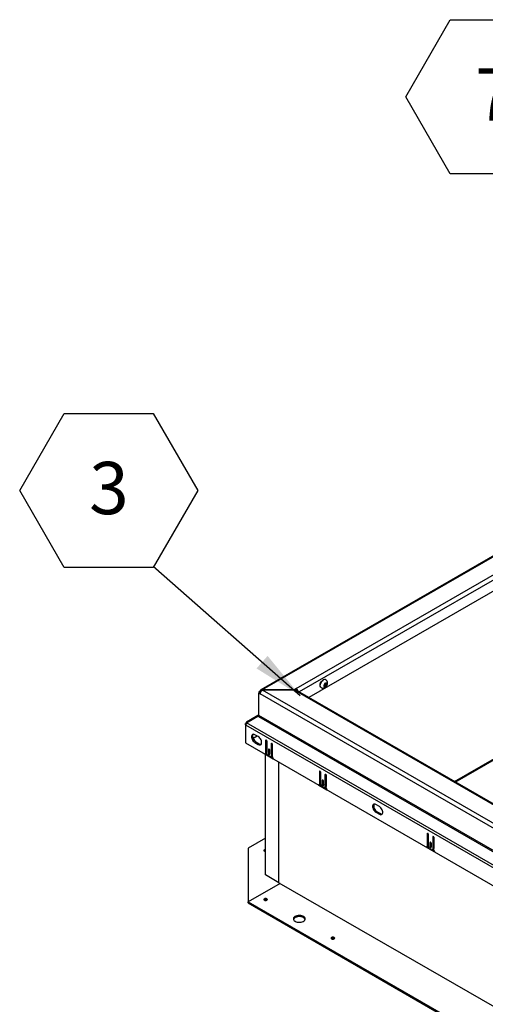
# Model space of a CAD drawing. Units: inches. Extents: x 0.1 to 10.8, y 0.2 to 8.4.
# Drawn here: x 6.5 to 7.2, y 4.9 to 6.5 of the extents above; entities that cross this region are included whole.
import ezdxf

# ---------------------------------------------------------------- set-up
doc = ezdxf.new("R2010")
doc.units = ezdxf.units.IN
doc.header["$MEASUREMENT"] = 0
doc.layers.add('FORMAT', color=7, linetype='Continuous')
doc.styles.add('SLDTEXTSTYLE0', font='TXT', dxfattribs={"width": 0.605})
doc.dimstyles.new('SLDDIMSTYLE5', dxfattribs={"dimtxt": 0.18, "dimasz": 0.080892, "dimexe": 0, "dimexo": 0.0625, "dimgap": 0, "dimtad": 0, "dimtih": 1, "dimtoh": 1, "dimdec": 0, "dimrnd": 1e-09, "dimzin": 0, "dimdsep": 46, "dimtxsty": 'Standard', "dimsah": 1, "dimcen": 0.09, "dimadec": 0, "dimazin": 0, "dimtfac": 0.080892, "dimtdec": 0, "dimtofl": 0, "dimtmove": 0, "dimatfit": 3, "dimfxl": 0, "dimfrac": 2, "dimtolj": 1, "dimtzin": 0, "dimarcsym": 0})

# ---------------------------------------------------------------- blocks, each defined once
blk = doc.blocks.new('SW_NOTE_0_16')
at = {"layer": 'FORMAT', "color": 0}
for p, q in [((-0.2126, 0.1216), (-0.1417, 0.2443)), ((-0.1417, 0.2443), (0, 0.2443)), ((0, 0.2443), (0.0709, 0.1216)), ((-0.1417, -0.0012), (-0.2126, 0.1216)), ((0.0709, 0.1216), (0, -0.0012)), ((0, -0.0012), (-0.1417, -0.0012))]:
    blk.add_line(p, q, dxfattribs=at)
at = {"layer": 'FORMAT', "color": 0, "insert": (-0.0705, 0.1669), "char_height": 0.0833, "attachment_point": 2, "style": 'SLDTEXTSTYLE0'}
blk.add_mtext('3', dxfattribs=at)
blk = doc.blocks.new('SW_NOTE_0_22')
at = {"layer": 'FORMAT', "color": 0}
for p, q in [((-0.2126, 0.1216), (-0.1417, 0.2443)), ((-0.1417, 0.2443), (0, 0.2443)), ((0, 0.2443), (0.0709, 0.1216)), ((-0.1417, -0.0012), (-0.2126, 0.1216)), ((0.0709, 0.1216), (0, -0.0012)), ((0, -0.0012), (-0.1417, -0.0012))]:
    blk.add_line(p, q, dxfattribs=at)
at = {"layer": 'FORMAT', "color": 0, "insert": (-0.0705, 0.1669), "char_height": 0.0833, "attachment_point": 2, "style": 'SLDTEXTSTYLE0'}
blk.add_mtext('7', dxfattribs=at)

msp = doc.modelspace()

# ---------------------------------------------------------------- linework, layer by layer
at = {"color": 7, "linetype": 'Continuous', "lineweight": 25}
for p, q in [((7.64396119, 5.88970168), (6.83659598, 5.42361967)), ((7.6417312, 5.83200934), (6.91309661, 5.41137754)), ((7.1465507, 5.27660736), (7.66090255, 5.57353637)), ((6.93835047, 5.43174695), (6.93779184, 5.43105201)), ((6.93835047, 5.43174695), (6.93835047, 5.43249183)), ((6.93899124, 5.43273504), (6.93959899, 5.43349109)), ((6.93899124, 5.43087927), (6.93899124, 5.43273504)), ((6.93899124, 5.43273504), (6.94113398, 5.43149806)), ((6.93974223, 5.43347828), (6.93918359, 5.43352823)), ((6.93974223, 5.43347828), (6.94030086, 5.43417321)), ((6.94024453, 5.43973013), (6.9399499, 5.43990021)), ((6.94011504, 5.43394206), (6.94113398, 5.43335383)), ((6.94113398, 5.43335383), (6.94113398, 5.43409872)), ((6.94113398, 5.43335383), (6.94169262, 5.43330388)), ((6.94113398, 5.43149806), (6.94169262, 5.43219299)), ((6.94113398, 5.43149806), (6.94113398, 5.43075317)), ((6.83557594, 5.42136513), (6.83386174, 5.42037554)), ((6.83386174, 5.42037554), (6.83386174, 5.41834372)), ((6.8355438, 5.41940451), (6.83386174, 5.42037554)), ((6.8355438, 5.41931475), (6.83386174, 5.41834372)), ((6.83386174, 5.38258269), (6.83386174, 5.41834372)), ((6.83386174, 5.41834372), (6.83557594, 5.41735413)), ((6.83607226, 5.41970959), (6.8355438, 5.41940451)), ((6.8355438, 5.41940451), (6.8355438, 5.41931475)), ((6.8355438, 5.41931475), (6.83586613, 5.41912867)), ((6.83659161, 5.4207788), (6.83557594, 5.42136513)), ((8.94409729, 4.20013067), (6.83557594, 5.41735413)), ((6.8390579, 5.42338507), (8.94757925, 4.20616161)), ((6.8390579, 5.42338507), (6.88941248, 5.42338507)), ((6.88941248, 5.42337588), (6.8390579, 5.42337588)), ((6.8390579, 5.42337587), (6.8390579, 5.42337588)), ((6.89305515, 5.42547875), (6.88941248, 5.42337588)), ((6.88941248, 5.42338507), (6.89305515, 5.4212822)), ((6.89305515, 5.42353637), (6.89110277, 5.42240929)), ((6.89305515, 5.42353637), (6.89305515, 5.42547875)), ((8.94393658, 4.23733355), (6.89305515, 5.4212822)), ((8.9463985, 4.23757734), (6.89551707, 5.42152599)), ((6.93267776, 5.42730314), (6.93297239, 5.42713305)), ((6.93730323, 5.43049573), (6.93835047, 5.42989117)), ((6.93759948, 5.43100371), (6.93899124, 5.43087927)), ((6.93759948, 5.43100371), (6.93974223, 5.42976673)), ((6.93835047, 5.42989117), (6.93779184, 5.42994112)), ((6.93835047, 5.42989117), (6.93835047, 5.42914629)), ((6.93899124, 5.43087927), (6.94103672, 5.42969843)), ((6.93974223, 5.42976673), (6.93918359, 5.42907179)), ((6.93974223, 5.42976673), (6.94030086, 5.42971678)), ((6.81235951, 5.36967311), (6.81300234, 5.37004421)), ((6.81235951, 5.36773105), (6.81235951, 5.36967311)), ((6.81329253, 5.3691345), (6.81235951, 5.36967311)), ((6.81351246, 5.36974972), (6.81300234, 5.37004421)), ((6.83226319, 5.38283066), (6.81402218, 5.37229863)), ((6.81402218, 5.37079187), (6.83226319, 5.38142714)), ((6.81467302, 5.37117134), (6.81402218, 5.37229863)), ((8.94626625, 4.13987357), (6.81402218, 5.37079187)), ((6.83333456, 5.38344915), (6.83226319, 5.38283066)), ((6.83338196, 5.38089288), (6.83226319, 5.38283066)), ((6.83226319, 5.38142714), (6.83333456, 5.38080865)), ((6.83386131, 5.3825368), (6.83333456, 5.38344915)), ((6.83333456, 5.38080865), (8.9452843, 4.16160602)), ((8.94581148, 4.16338005), (6.83386174, 5.38258269)), ((6.81306217, 5.36813669), (6.81235951, 5.36773105)), ((6.81235951, 5.36773105), (6.81235951, 5.33889959)), ((6.81235951, 5.36773105), (6.81300234, 5.36735996)), ((8.94524641, 4.13644166), (6.81300234, 5.36735996)), ((6.81235951, 5.33889959), (8.94588923, 4.1072391)), ((6.83121876, 5.3497868), (6.82456577, 5.34594611)), ((6.83269419, 5.34893505), (6.82733732, 5.35202751)), ((6.82901938, 5.34062671), (6.82733732, 5.33965568)), ((6.82733732, 5.33965568), (6.83269419, 5.33656322)), ((6.82901938, 5.34062671), (6.83437625, 5.33753425)), ((6.83437625, 5.33753425), (6.83269419, 5.33656322)), ((6.84450073, 5.34276262), (6.84450073, 5.32284397)), ((6.84618279, 5.34253503), (6.84618279, 5.323815)), ((6.8464292, 5.32197812), (6.8464292, 5.34164933)), ((6.85328599, 5.33769099), (6.85328599, 5.31801978)), ((6.85496805, 5.3374634), (6.85496805, 5.31899081)), ((6.84324638, 5.32131641), (6.85646881, 5.31368327)), ((6.84387301, 5.32145656), (6.84555507, 5.32242759)), ((6.84618279, 5.323815), (6.84450073, 5.32284397)), ((6.84512037, 5.32217665), (6.84648421, 5.32138932)), ((6.84889336, 5.32853542), (6.84889336, 5.32148348)), ((6.85057542, 5.32245451), (6.84889336, 5.32148348)), ((6.85057542, 5.32830784), (6.85057542, 5.32245451)), ((6.85082183, 5.3203702), (6.85082183, 5.32742214)), ((6.85521447, 5.31665906), (6.85521447, 5.33657771)), ((6.84431431, 5.12839892), (6.84431431, 5.32045248)), ((6.85114325, 5.31678239), (6.84857195, 5.31826677)), ((6.85265828, 5.31663237), (6.85434033, 5.3176034)), ((6.85496805, 5.31899081), (6.85328599, 5.31801978)), ((6.85369133, 5.31722874), (6.85523131, 5.31633973)), ((6.86574179, 5.1160291), (6.86574179, 5.30808266)), ((6.93021064, 5.29328334), (6.93021064, 5.27336469)), ((6.9318927, 5.29305575), (6.9318927, 5.27433572)), ((6.93213911, 5.27249884), (6.93213911, 5.29217005)), ((6.9318927, 5.27433572), (6.93021064, 5.27336469)), ((6.93460327, 5.27905614), (6.93460327, 5.2720042)), ((6.93628533, 5.27882856), (6.93628533, 5.27297523)), ((6.93653175, 5.27089092), (6.93653175, 5.27794286)), ((6.93899591, 5.28821171), (6.93899591, 5.2685405)), ((6.94067796, 5.28798412), (6.94067796, 5.26951153)), ((6.94092438, 5.26717978), (6.94092438, 5.28709843)), ((6.92895629, 5.27183714), (6.94217873, 5.26420399)), ((6.92958292, 5.27197728), (6.93126498, 5.27294831)), ((6.93083028, 5.27269737), (6.93219412, 5.27191004)), ((6.93685316, 5.26730312), (6.93428186, 5.26878749)), ((6.93628533, 5.27297523), (6.93460327, 5.2720042)), ((6.93836819, 5.26715309), (6.94005025, 5.26812412)), ((6.94067796, 5.26951153), (6.93899591, 5.2685405)), ((6.93940124, 5.26774946), (6.94094122, 5.26686045)), ((7.02554149, 5.23760667), (7.02018462, 5.24069913)), ((7.02186668, 5.22929833), (7.02018462, 5.2283273)), ((7.02018462, 5.2283273), (7.02554149, 5.22523484)), ((7.02186668, 5.22929833), (7.02722355, 5.22620587)), ((7.02722355, 5.22620587), (7.02554149, 5.22523484)), ((6.84431431, 5.18706898), (6.81660858, 5.1710748)), ((7.10176643, 5.19424629), (7.10176643, 5.17432764)), ((7.10344849, 5.1940187), (7.10344849, 5.17529867)), ((7.10369491, 5.17346179), (7.10369491, 5.193133)), ((7.10615907, 5.18001909), (7.10615907, 5.17296715)), ((7.1105517, 5.18917466), (7.1105517, 5.16950345)), ((7.11223376, 5.18894707), (7.11223376, 5.17047448)), ((7.11248017, 5.16814273), (7.11248017, 5.18806138)), ((6.81660858, 5.1710748), (6.81660858, 5.08572304)), ((7.10051209, 5.17280008), (7.11373452, 5.16516694)), ((7.10113872, 5.17294023), (7.10282077, 5.17391126)), ((7.10344849, 5.17529867), (7.10176643, 5.17432764)), ((7.10238608, 5.17366032), (7.10374991, 5.17287299)), ((7.10840895, 5.16826606), (7.10583766, 5.16975044)), ((7.10784112, 5.17393818), (7.10615907, 5.17296715)), ((7.10784112, 5.1797915), (7.10784112, 5.17393818)), ((7.10808754, 5.17185387), (7.10808754, 5.17890581)), ((7.10992398, 5.16811604), (7.11160604, 5.16908707)), ((7.11223376, 5.17047448), (7.1105517, 5.16950345)), ((7.11095703, 5.16871241), (7.11249701, 5.16782339)), ((6.86574179, 5.1160291), (6.84431431, 5.12839892)), ((6.86742385, 5.11505807), (6.81660858, 5.08572304)), ((6.86574179, 5.1160291), (8.92614381, 3.92658433)), ((6.81660858, 5.08572304), (8.87364649, 3.89822033)), ((6.81660858, 5.08378067), (6.81660858, 5.08572304)), ((6.81660858, 5.08378067), (8.87364649, 3.89627796))]:
    msp.add_line(p, q, dxfattribs=at)
at = {"color": 8, "linetype": 'Continuous', "lineweight": 25}
for p, q in [((7.64372033, 5.88789761), (6.8390579, 5.42337588)), ((6.89305515, 5.42547875), (7.64544466, 5.85982397)), ((7.64428147, 5.85111144), (6.89782705, 5.42019247)), ((7.14510802, 5.2774402), (7.6619226, 5.5757909)), ((6.84546512, 5.34331935), (6.84450073, 5.34276262)), ((6.85425039, 5.33824772), (6.85328599, 5.33769099)), ((6.84985776, 5.32909216), (6.84889336, 5.32853542)), ((6.93117503, 5.29384007), (6.93021064, 5.29328334)), ((6.93556767, 5.27961288), (6.93460327, 5.27905614)), ((6.9399603, 5.28876844), (6.93899591, 5.28821171)), ((7.10273083, 5.19480302), (7.10176643, 5.19424629)), ((7.10712346, 5.18057582), (7.10615907, 5.18001909)), ((7.11151609, 5.18973139), (7.1105517, 5.18917466))]:
    msp.add_line(p, q, dxfattribs=at)
at = {"color": 7, "linetype": 'Continuous', "lineweight": 25, "flags": 128}
for points in [[(6.93267776, 5.42730314), (6.93208156, 5.427785), (6.93150542, 5.42872003), (6.93120873, 5.42993876), (6.93120873, 5.43137037), (6.93150542, 5.43293165), (6.93208156, 5.43453188), (6.93290366, 5.43607804), (6.93392395, 5.43748029), (6.93508313, 5.43865712), (6.93631383, 5.43954015)], [(6.93130532, 5.4293631), (6.93125756, 5.42935508), (6.93117163, 5.42934331)], [(6.82733732, 5.35202751), (6.82605534, 5.35258783), (6.82484786, 5.35275608), (6.82378506, 5.35252249), (6.8229287, 5.35190063), (6.82232856, 5.35092664), (6.82201951, 5.34965713), (6.82201951, 5.34816587), (6.82232856, 5.34653953), (6.8229287, 5.34487263), (6.82378506, 5.34326204), (6.82484786, 5.34180137), (6.82605534, 5.3405755), (6.82733732, 5.33965568)], [(6.8244853, 5.35272434), (6.82401062, 5.35189767), (6.82370156, 5.35062816), (6.82370156, 5.3491369), (6.82401062, 5.34751056), (6.82461076, 5.34584366), (6.82546711, 5.34423307), (6.82652991, 5.3427724), (6.82773739, 5.34154653), (6.82901938, 5.34062671)], [(6.83269419, 5.33656322), (6.83397617, 5.3360029), (6.83518365, 5.33583464), (6.83624645, 5.33606824), (6.83710281, 5.3366901), (6.83770295, 5.33766408), (6.838012, 5.3389336), (6.838012, 5.34042486), (6.83770295, 5.3420512), (6.83710281, 5.3437181), (6.83624645, 5.34532868), (6.83518365, 5.34678936), (6.83397617, 5.34801523), (6.83269419, 5.34893505)], [(6.8464292, 5.34164933), (6.8463558, 5.34211781), (6.84614678, 5.34259971), (6.84583396, 5.34302166), (6.84546497, 5.34331944), (6.84509597, 5.3434477), (6.84478315, 5.34338692), (6.84457413, 5.34314635), (6.84450073, 5.34276262)], [(6.85521447, 5.33657771), (6.85514107, 5.33704618), (6.85493205, 5.33752808), (6.85461923, 5.33795004), (6.85425023, 5.33824781), (6.85388123, 5.33837607), (6.85356841, 5.33831529), (6.85335939, 5.33807472), (6.85328599, 5.33769099)], [(6.85082183, 5.32742214), (6.85074844, 5.32789062), (6.85053942, 5.32837251), (6.8502266, 5.32879447), (6.8498576, 5.32909225), (6.8494886, 5.32922051), (6.84917578, 5.32915972), (6.84896676, 5.32891916), (6.84889336, 5.32853542)], [(6.84889336, 5.32148348), (6.84896676, 5.321015), (6.84917578, 5.3205331), (6.8494886, 5.32011115), (6.8498576, 5.31981337), (6.8502266, 5.31968511), (6.85053942, 5.31974589), (6.85074844, 5.31998646), (6.85082183, 5.3203702)], [(6.85057542, 5.32245451), (6.85064882, 5.32198603), (6.85082183, 5.32156881)], [(6.93213911, 5.29217005), (6.93206572, 5.29263853), (6.9318567, 5.29312043), (6.93154388, 5.29354238), (6.93117488, 5.29384016), (6.93080588, 5.29396842), (6.93049306, 5.29390764), (6.93028404, 5.29366707), (6.93021064, 5.29328334)], [(6.93653175, 5.27794286), (6.93645835, 5.27841134), (6.93624933, 5.27889323), (6.93593651, 5.27931519), (6.93556751, 5.27961297), (6.93519851, 5.27974123), (6.93488569, 5.27968045), (6.93467667, 5.27943988), (6.93460327, 5.27905614)], [(6.94092438, 5.28709843), (6.94085098, 5.2875669), (6.94064196, 5.2880488), (6.94032914, 5.28847076), (6.93996014, 5.28876853), (6.93959115, 5.28889679), (6.93927833, 5.28883601), (6.93906931, 5.28859544), (6.93899591, 5.28821171)], [(6.93460327, 5.2720042), (6.93467667, 5.27153572), (6.93488569, 5.27105382), (6.93519851, 5.27063187), (6.93556751, 5.27033409), (6.93593651, 5.27020583), (6.93624933, 5.27026661), (6.93645835, 5.27050718), (6.93653175, 5.27089092)], [(6.93628533, 5.27297523), (6.93635873, 5.27250675), (6.93653175, 5.27208953)], [(7.02018462, 5.24069913), (7.01890264, 5.24125945), (7.01769516, 5.2414277), (7.01663236, 5.24119411), (7.01577601, 5.24057225), (7.01517586, 5.23959826), (7.01486681, 5.23832875), (7.01486681, 5.23683749), (7.01517586, 5.23521115), (7.01577601, 5.23354425), (7.01663236, 5.23193367), (7.01769516, 5.23047299), (7.01890264, 5.22924712), (7.02018462, 5.2283273)], [(7.0173326, 5.24139597), (7.01685792, 5.24056929), (7.01654887, 5.23929978), (7.01654887, 5.23780852), (7.01685792, 5.23618218), (7.01745806, 5.23451528), (7.01831442, 5.2329047), (7.01937722, 5.23144402), (7.0205847, 5.23021815), (7.02186668, 5.22929833)], [(7.02554149, 5.22523484), (7.02682348, 5.22467452), (7.02803095, 5.22450627), (7.02909375, 5.22473986), (7.02995011, 5.22536172), (7.03055025, 5.22633571), (7.0308593, 5.22760522), (7.0308593, 5.22909648), (7.03055025, 5.23072282), (7.02995011, 5.23238972), (7.02909375, 5.2340003), (7.02803095, 5.23546098), (7.02682348, 5.23668685), (7.02554149, 5.23760667)], [(7.10369491, 5.193133), (7.10362151, 5.19360148), (7.10341249, 5.19408338), (7.10309967, 5.19450533), (7.10273067, 5.19480311), (7.10236167, 5.19493137), (7.10204885, 5.19487059), (7.10183983, 5.19463002), (7.10176643, 5.19424629)], [(7.10808754, 5.17890581), (7.10801414, 5.17937428), (7.10780512, 5.17985618), (7.1074923, 5.18027814), (7.1071233, 5.18057592), (7.10675431, 5.18070418), (7.10644149, 5.18064339), (7.10623247, 5.18040282), (7.10615907, 5.18001909)], [(7.11248017, 5.18806138), (7.11240678, 5.18852985), (7.11219776, 5.18901175), (7.11188493, 5.18943371), (7.11151594, 5.18973148), (7.11114694, 5.18985974), (7.11083412, 5.18979896), (7.1106251, 5.18955839), (7.1105517, 5.18917466)], [(6.84245012, 5.16852662), (6.84183265, 5.16799314), (6.84161582, 5.16736385), (6.84183265, 5.16673457), (6.84245012, 5.16620109), (6.84337423, 5.16584463), (6.84431431, 5.16572174)], [(6.84431431, 5.16900597), (6.84337423, 5.16888308), (6.84245012, 5.16852662)], [(7.10615907, 5.17296715), (7.10623247, 5.17249867), (7.10644149, 5.17201677), (7.10675431, 5.17159482), (7.1071233, 5.17129704), (7.1074923, 5.17116878), (7.10780512, 5.17122956), (7.10801414, 5.17147013), (7.10808754, 5.17185387)], [(7.10784112, 5.17393818), (7.10791452, 5.1734697), (7.10808754, 5.17305248)], [(6.84245012, 5.08827123), (6.84337423, 5.08791477), (6.8444643, 5.08778959), (6.84555437, 5.08791477), (6.84647849, 5.08827123), (6.84709596, 5.08880471), (6.84731279, 5.08943399), (6.84709596, 5.09006327), (6.84647849, 5.09059675), (6.84555437, 5.09095321), (6.8444643, 5.09107838), (6.84337423, 5.09095321), (6.84245012, 5.09059675), (6.84183265, 5.09006327), (6.84161582, 5.08943399), (6.84183265, 5.08880471), (6.84245012, 5.08827123)], [(6.89133691, 5.05464387), (6.89293292, 5.05390326), (6.89476741, 5.05337803), (6.89675459, 5.05309274), (6.89880155, 5.05306073), (6.90081257, 5.0532835), (6.90269362, 5.05375062), (6.90435675, 5.05444026), (6.90572418, 5.05532017), (6.90673198, 5.05634921), (6.90733303, 5.05747926), (6.90749922, 5.05865747), (6.90722278, 5.05982877), (6.90651664, 5.06093838), (6.90541381, 5.06193441), (6.90396586, 5.06277029), (6.90224049, 5.06340694), (6.90031839, 5.06381459), (6.89828943, 5.06397417), (6.89624848, 5.06387823), (6.89429097, 5.06353126), (6.89250843, 5.06294946), (6.89098421, 5.06216006), (6.88978959, 5.06119996), (6.88898042, 5.06011405), (6.88859454, 5.05895311), (6.88864999, 5.05777143), (6.88914418, 5.05662425), (6.890054, 5.05556523), (6.89133691, 5.05464387)], [(6.90472908, 5.06043263), (6.90313307, 5.06117324), (6.90129859, 5.06169847), (6.89931141, 5.06198376), (6.89726445, 5.06201577), (6.89525343, 5.061793), (6.89337238, 5.06132588), (6.89170925, 5.06063624), (6.89034182, 5.05975633), (6.88933401, 5.05872729), (6.88873296, 5.05759724), (6.88871394, 5.05753825)], [(6.94958751, 5.02642213), (6.95051163, 5.02606567), (6.95160169, 5.02594049), (6.95269176, 5.02606567), (6.95361588, 5.02642213), (6.95423335, 5.02695561), (6.95445018, 5.02758489), (6.95423335, 5.02821417), (6.95361588, 5.02874765), (6.95269176, 5.02910411), (6.95160169, 5.02922928), (6.95051163, 5.02910411), (6.94958751, 5.02874765), (6.94897004, 5.02821417), (6.94875321, 5.02758489), (6.94897004, 5.02695561), (6.94958751, 5.02642213)]]:
    msp.add_lwpolyline(points, dxfattribs=at)
at = {"color": 8, "linetype": 'Continuous', "lineweight": 25, "flags": 128}
msp.add_lwpolyline([(6.93297246, 5.42713301), (6.93237619, 5.42761491), (6.93180005, 5.42854994), (6.93150336, 5.42976867), (6.93150336, 5.43120028), (6.93180005, 5.43276157), (6.93237619, 5.43436179), (6.93319829, 5.43590795), (6.93421858, 5.4373102), (6.93537776, 5.43848704), (6.93660846, 5.43937007)], dxfattribs=at)
at = {"color": 7, "linetype": 'Continuous', "lineweight": 25}
for centre, radius, start, end in [((6.93469874, 5.4307863), 0.00376687, 149.98771435, 210.01228536), ((6.93842915, 5.43671803), 0.00352689, 64.45705973, 126.85339869), ((6.94222824, 5.43015902), 0.00452538, 148.96945962, 168.61918064), ((6.94102834, 5.43162287), 0.00265207, 105.92061693, 134.07400654), ((6.94053794, 5.43308607), 0.00117504, 10.68245044, 59.51889256), ((6.93725622, 5.43308598), 0.00452538, 328.96945962, 348.61918064), ((6.83769865, 5.42170947), 0.00215046, 50.79671476, 189.21403699), ((6.84313572, 5.41701012), 0.0075676, 122.60547834, 177.39452151), ((6.88881625, 5.4189735), 0.00776444, 15.74251499, 56.91121388), ((6.89097101, 5.42027165), 0.00387325, 22.52966433, 57.44656266), ((6.89449756, 5.41926877), 0.00247678, 65.69288095, 125.61757748), ((6.93894652, 5.43015894), 0.00117504, 190.68245044, 239.51889256), ((6.93845612, 5.43162214), 0.00265207, 285.92061693, 314.07400654), ((6.83258733, 5.3844891), 0.00128056, 305.69803853, 5.62037896), ((6.81546771, 5.37028683), 0.00247728, 125.69803853, 185.62037896), ((6.82010292, 5.3671174), 0.00710473, 148.8562722, 178.04350136), ((6.83019128, 5.38270807), 0.0036726, 328.8562722, 358.04350136), ((6.83676519, 5.34112694), 0.00431445, 236.37823021, 276.16144128), ((6.84322414, 5.32261346), 0.00129723, 270.98243724, 10.23549059), ((6.84468063, 5.32365893), 0.00151024, 305.38053815, 5.93164224), ((6.85108137, 5.32218982), 0.00465698, 182.60547849, 237.39452166), ((6.85197971, 5.31780788), 0.00132336, 230.79671476, 9.21403699), ((6.85352658, 5.31880728), 0.00145311, 304.05635075, 7.25582965), ((6.85991814, 5.31688947), 0.00470931, 182.80447321, 222.90802383), ((6.93039054, 5.27417965), 0.00151024, 305.38053815, 5.93164224), ((6.92893405, 5.27313418), 0.00129723, 270.98243724, 10.23549059), ((6.93679128, 5.27271054), 0.00465698, 182.60547849, 237.39452166), ((6.93768962, 5.2683286), 0.00132336, 230.79671476, 9.21403699), ((6.93923649, 5.269328), 0.00145311, 304.05635065, 7.25582974), ((6.94562805, 5.2674102), 0.00470931, 182.80447321, 222.90802383), ((7.0296125, 5.22979856), 0.00431445, 236.37823021, 276.16144128), ((6.84426309, 5.16345169), 0.00361226, 89.18761557, 125.49520272), ((7.10048985, 5.17409713), 0.00129723, 270.98243724, 10.23549059), ((7.10194634, 5.1751426), 0.00151024, 305.38053815, 5.93164224), ((7.10834708, 5.17367349), 0.00465698, 182.60547849, 237.39452166), ((7.10924541, 5.16929155), 0.00132336, 230.79671476, 9.21403699), ((7.11079229, 5.17029095), 0.00145311, 304.05635091, 7.25582948), ((7.11718384, 5.16837314), 0.00470931, 182.80447321, 222.90802383), ((6.8444643, 5.08519637), 0.00399415, 54.86564068, 125.13435917), ((6.90233718, 5.05562931), 0.00536592, 20.83956743, 63.52809354), ((6.95160169, 5.02334727), 0.00399415, 54.86561109, 125.13438904)]:
    msp.add_arc(centre, radius, start, end, dxfattribs=at)
at = {"color": 8, "linetype": 'Continuous', "lineweight": 25}
msp.add_arc((6.93872467, 5.43654509), 0.00352971, 64.6208324, 126.83718215, dxfattribs=at)
at = {"color": 7, "linetype": 'Continuous', "lineweight": 25}
for points, knots in [([(6.93298487, 5.42715339), (6.93335001, 5.42696305), (6.93411705, 5.42656319), (6.93541776, 5.42636629), (6.93673878, 5.42644927), (6.93801207, 5.42682478), (6.93922865, 5.42747127), (6.94037686, 5.42839797), (6.94141041, 5.42959879), (6.94226207, 5.43103789), (6.94283587, 5.43259693), (6.94308887, 5.43416446), (6.94302138, 5.43564394), (6.94265052, 5.43701291), (6.94198294, 5.43821284), (6.94116591, 5.43915473), (6.94049236, 5.43953529), (6.94021285, 5.43969322)], [0, 0, 0, 0, 0.0585846202, 0.1230696361, 0.1854267614, 0.2479925747, 0.3130913233, 0.3826602314, 0.456819538, 0.5334158225, 0.6128761921, 0.6872583138, 0.7578917905, 0.8248007299, 0.8898767588, 0.9543015268, 1, 1, 1, 1]), ([(6.93918359, 5.43352823), (6.93904077, 5.43354283), (6.93882584, 5.43356481), (6.93850812, 5.43361269), (6.93833828, 5.43364346), (6.93825321, 5.43365887)], [0, 0, 0, 0, 0.4971180646, 0.7481078456, 1, 1, 1, 1]), ([(6.93825321, 5.43365887), (6.93827686, 5.43350141), (6.93832437, 5.43318512), (6.93834754, 5.43279902), (6.93834972, 5.43257126), (6.93835047, 5.43249183)], [0, 0, 0, 0, 0.3923652171, 0.7881059935, 1, 1, 1, 1]), ([(6.94103672, 5.43526576), (6.9409845, 5.43517206), (6.94087987, 5.43498433), (6.94064239, 5.43461553), (6.94043776, 5.43435051), (6.94030086, 5.43417321)], [0, 0, 0, 0, 0.2479924276, 0.4969021873, 1, 1, 1, 1]), ([(6.94113398, 5.43409872), (6.94113323, 5.43417814), (6.94113107, 5.4344047), (6.941108, 5.43479074), (6.94106054, 5.43510701), (6.94103672, 5.43526576)], [0, 0, 0, 0, 0.2118941406, 0.6044177708, 1, 1, 1, 1]), ([(6.94242848, 5.43328554), (6.94237626, 5.43328251), (6.94227162, 5.43327645), (6.94203415, 5.43327802), (6.94182952, 5.43329352), (6.94169262, 5.43330388)], [0, 0, 0, 0, 0.2479924276, 0.4969021873, 1, 1, 1, 1]), ([(6.94169262, 5.43219299), (6.94182793, 5.43236816), (6.94203155, 5.43263176), (6.94226946, 5.4330004), (6.94237541, 5.43319038), (6.94242848, 5.43328554)], [0, 0, 0, 0, 0.4971180646, 0.7481078456, 1, 1, 1, 1]), ([(6.93779184, 5.43105201), (6.93764902, 5.43088118), (6.93743408, 5.43062411), (6.93711636, 5.43030154), (6.93694653, 5.43014845), (6.93686145, 5.43007177)], [0, 0, 0, 0, 0.4971180646, 0.7481078456, 1, 1, 1, 1]), ([(6.93686145, 5.43007177), (6.93694523, 5.43005658), (6.93711308, 5.43002615), (6.93743114, 5.42997805), (6.93764726, 5.42995593), (6.93779184, 5.42994112)], [0, 0, 0, 0, 0.2479924276, 0.4969021873, 1, 1, 1, 1]), ([(6.93835047, 5.42914629), (6.93834972, 5.42906774), (6.93834755, 5.42884367), (6.93832449, 5.42848427), (6.93827703, 5.42822279), (6.93825321, 5.42809155)], [0, 0, 0, 0, 0.2118941406, 0.6044177708, 1, 1, 1, 1]), ([(6.93825321, 5.42809155), (6.93833698, 5.42816703), (6.93850483, 5.42831826), (6.93882289, 5.42864054), (6.93903901, 5.42889893), (6.93918359, 5.42907179)], [0, 0, 0, 0, 0.2479924276, 0.4969021873, 1, 1, 1, 1]), ([(6.94030086, 5.42971678), (6.94043617, 5.42970651), (6.9406398, 5.42969106), (6.94087771, 5.42968926), (6.94098365, 5.42969537), (6.94103672, 5.42969843)], [0, 0, 0, 0, 0.4971180646, 0.7481078456, 1, 1, 1, 1]), ([(6.94103672, 5.42969843), (6.94106037, 5.42982859), (6.94110789, 5.43009002), (6.94113105, 5.43044937), (6.94113323, 5.43067462), (6.94113398, 5.43075317)], [0, 0, 0, 0, 0.3923652171, 0.7881059935, 1, 1, 1, 1])]:
    msp.add_open_spline(points, degree=3, knots=knots, dxfattribs=at)

# ---------------------------------------------------------------- block references
at = {"layer": 'FORMAT'}
for name, p in [('SW_NOTE_0_22', (7.28009199, 6.24762368)), ('SW_NOTE_0_16', (6.66543999, 5.62003163))]:
    msp.add_blockref(name, p, dxfattribs=at)

# ---------------------------------------------------------------- leaders
msp.add_leader([(6.89956506, 5.41428216), (6.66543999, 5.62003163)], dimstyle='SLDDIMSTYLE5', dxfattribs=at)

doc.saveas('drawing.dxf')
